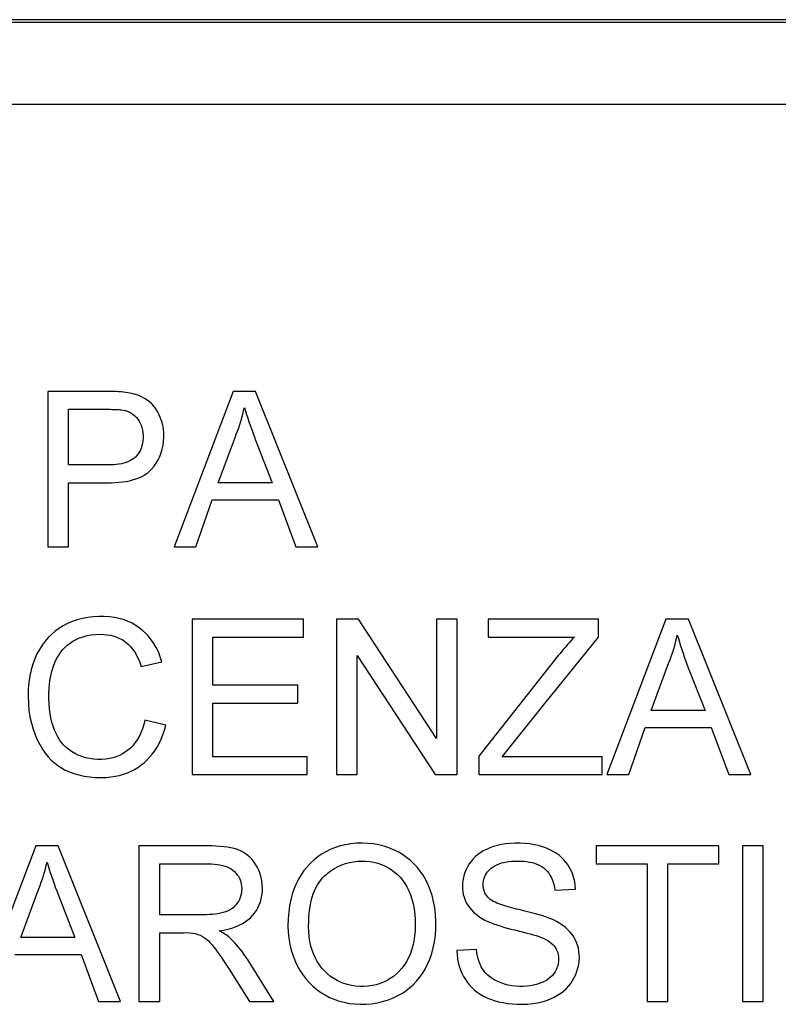
# Model space of a CAD drawing. Units: millimetres. Extents: x 78 to 222, y 36 to 176.
# Drawn here: x 139 to 148, y 59 to 71 of the extents above; entities that cross this region are included whole.
import ezdxf

# ---------------------------------------------------------------- set-up
doc = ezdxf.new("R2010")
doc.units = ezdxf.units.MM
doc.header["$LTSCALE"] = 16.335
doc.layers.get('0').update_dxf_attribs({"linetype": 'CONTINUOUS'})

msp = doc.modelspace()

# ---------------------------------------------------------------- linework, layer by layer
at = {"color": 7, "linetype": 'CONTINUOUS'}
for p, q in [((175.755, 70.919), (124.584, 70.919)), ((139.994, 66.371), (139.259, 66.371)), ((139.259, 66.371), (139.259, 64.468)), ((141.525, 66.371), (140.802, 64.468)), ((141.8, 66.371), (141.525, 66.371)), ((142.562, 64.468), (141.8, 66.371)), ((139.513, 66.152), (140.006, 66.152)), ((139.513, 65.471), (139.513, 66.152)), ((141.343, 65.252), (141.548, 65.808)), ((141.799, 65.775), (142.004, 65.252)), ((139.989, 65.471), (139.513, 65.471)), ((139.513, 65.252), (139.986, 65.252)), ((139.513, 64.468), (139.513, 65.252)), ((142.004, 65.252), (141.343, 65.252)), ((141.07, 64.468), (141.27, 65.044)), ((141.27, 65.044), (142.08, 65.044)), ((142.08, 65.044), (142.292, 64.468)), ((139.259, 64.468), (139.513, 64.468)), ((140.802, 64.468), (141.07, 64.468)), ((142.292, 64.468), (142.562, 64.468)), ((142.385, 63.584), (141.024, 63.584)), ((141.024, 63.584), (141.024, 61.681)), ((142.385, 63.365), (142.385, 63.584)), ((143.058, 63.584), (142.788, 63.584)), ((142.788, 63.584), (142.788, 61.681)), ((144.011, 62.124), (143.058, 63.584)), ((144.265, 63.584), (144.011, 63.584)), ((144.011, 63.584), (144.011, 62.124)), ((144.265, 61.681), (144.265, 63.584)), ((145.995, 63.584), (144.645, 63.584)), ((144.645, 63.584), (144.645, 63.365)), ((145.995, 63.365), (145.995, 63.584)), ((146.82, 63.584), (146.096, 61.681)), ((147.094, 63.584), (146.82, 63.584)), ((147.857, 61.681), (147.094, 63.584)), ((141.277, 63.365), (142.385, 63.365)), ((141.277, 62.777), (141.277, 63.365)), ((144.645, 63.365), (145.7, 63.365)), ((145.34, 62.551), (145.995, 63.365)), ((143.042, 63.14), (143.995, 61.681)), ((143.042, 61.681), (143.042, 63.14)), ((145.502, 63.137), (144.53, 61.909)), ((140.401, 63.003), (140.655, 63.061)), ((146.637, 62.465), (146.843, 63.021)), ((147.093, 62.988), (147.298, 62.465)), ((142.316, 62.777), (141.277, 62.777)), ((142.316, 62.557), (142.316, 62.777)), ((141.277, 62.557), (142.316, 62.557)), ((141.277, 61.9), (141.277, 62.557)), ((145.079, 62.225), (145.34, 62.551)), ((147.298, 62.465), (146.637, 62.465)), ((140.701, 62.285), (140.447, 62.349)), ((144.818, 61.9), (145.079, 62.225)), ((146.364, 61.681), (146.565, 62.257)), ((146.565, 62.257), (147.374, 62.257)), ((147.374, 62.257), (147.587, 61.681)), ((142.431, 61.9), (141.277, 61.9)), ((142.431, 61.681), (142.431, 61.9)), ((144.53, 61.909), (144.53, 61.681)), ((146.041, 61.9), (144.818, 61.9)), ((146.041, 61.681), (146.041, 61.9)), ((141.024, 61.681), (142.431, 61.681)), ((142.788, 61.681), (143.042, 61.681)), ((143.995, 61.681), (144.265, 61.681)), ((144.53, 61.681), (146.041, 61.681)), ((146.096, 61.681), (146.364, 61.681)), ((147.587, 61.681), (147.857, 61.681)), ((139.11, 60.809), (138.387, 58.905)), ((139.385, 60.809), (139.11, 60.809)), ((140.147, 58.905), (139.385, 60.809)), ((141.213, 60.809), (140.373, 60.809)), ((140.373, 60.809), (140.373, 58.905)), ((147.467, 60.809), (145.967, 60.809)), ((145.967, 60.809), (145.967, 60.589)), ((147.467, 60.589), (147.467, 60.809)), ((148.009, 60.809), (147.755, 60.809)), ((147.755, 60.809), (147.755, 58.905)), ((148.009, 58.905), (148.009, 60.809)), ((140.627, 60.589), (141.224, 60.589)), ((140.627, 59.967), (140.627, 60.589)), ((145.967, 60.589), (146.59, 60.589)), ((146.59, 60.589), (146.59, 58.905)), ((146.844, 60.589), (147.467, 60.589)), ((146.844, 58.905), (146.844, 60.589)), ((138.927, 59.69), (139.133, 60.245)), ((145.46, 60.266), (145.714, 60.278)), ((139.383, 60.213), (139.588, 59.69)), ((141.163, 59.967), (140.627, 59.967)), ((144.967, 59.781), (145.122, 59.741)), ((139.588, 59.69), (138.927, 59.69)), ((140.627, 59.747), (140.916, 59.747)), ((140.627, 58.905), (140.627, 59.747)), ((144.503, 59.54), (144.26, 59.528)), ((138.855, 59.482), (139.665, 59.482)), ((139.665, 59.482), (139.877, 58.905)), ((142.023, 58.905), (141.7, 59.423)), ((141.475, 59.301), (141.725, 58.905)), ((139.877, 58.905), (140.147, 58.905)), ((140.373, 58.905), (140.627, 58.905)), ((141.725, 58.905), (142.023, 58.905)), ((146.59, 58.905), (146.844, 58.905)), ((147.755, 58.905), (148.009, 58.905))]:
    msp.add_line(p, q, dxfattribs=at)
at = {"color": 253, "linetype": 'CONTINUOUS'}
for p, q in [((175.72, 70.884), (124.619, 70.884)), ((123.62, 69.884), (176.72, 69.884))]:
    msp.add_line(p, q, dxfattribs=at)
at = {"color": 7, "linetype": 'CONTINUOUS'}
for points in [[(140.243, 66.353), (140.214, 66.357), (140.185, 66.361), (140.155, 66.364), (140.124, 66.366), (140.093, 66.368), (140.06, 66.37), (140.028, 66.37), (139.994, 66.371)], [(140.528, 65.419), (140.558, 65.455), (140.585, 65.493), (140.608, 65.533), (140.628, 65.575), (140.645, 65.618), (140.658, 65.663), (140.668, 65.711), (140.675, 65.761), (140.678, 65.81), (140.677, 65.86), (140.672, 65.91), (140.664, 65.958), (140.652, 66.002), (140.637, 66.045), (140.62, 66.085), (140.6, 66.123), (140.578, 66.157), (140.554, 66.189), (140.529, 66.217), (140.501, 66.242), (140.472, 66.265), (140.44, 66.285), (140.406, 66.303), (140.37, 66.319), (140.33, 66.332), (140.288, 66.344), (140.243, 66.353)], [(140.006, 66.152), (140.027, 66.152), (140.047, 66.151), (140.068, 66.151), (140.087, 66.15), (140.107, 66.149), (140.125, 66.148), (140.144, 66.146), (140.161, 66.144), (140.179, 66.141), (140.195, 66.138), (140.211, 66.135)], [(141.548, 65.808), (141.564, 65.847), (141.579, 65.886), (141.594, 65.926), (141.607, 65.967), (141.62, 66.008), (141.632, 66.049), (141.644, 66.091), (141.654, 66.133), (141.664, 66.175)], [(141.664, 66.175), (141.677, 66.132), (141.69, 66.088), (141.704, 66.044), (141.719, 66), (141.734, 65.956), (141.75, 65.911), (141.766, 65.866), (141.782, 65.821), (141.799, 65.775)], [(140.211, 66.135), (140.235, 66.127), (140.258, 66.117), (140.28, 66.104), (140.301, 66.089), (140.323, 66.071), (140.342, 66.052), (140.359, 66.031), (140.375, 66.008), (140.388, 65.984), (140.4, 65.957), (140.409, 65.928), (140.417, 65.898), (140.421, 65.866), (140.424, 65.832), (140.424, 65.799), (140.421, 65.766), (140.417, 65.735), (140.41, 65.705), (140.401, 65.677), (140.39, 65.651), (140.377, 65.627), (140.363, 65.605), (140.347, 65.585), (140.33, 65.567), (140.311, 65.551), (140.291, 65.537), (140.268, 65.524), (140.244, 65.512), (140.217, 65.502), (140.189, 65.493), (140.159, 65.486), (140.128, 65.48), (140.095, 65.476), (140.061, 65.473), (140.026, 65.471), (139.989, 65.471)], [(139.986, 65.252), (140.035, 65.252), (140.082, 65.254), (140.127, 65.258), (140.172, 65.263), (140.215, 65.27), (140.257, 65.278), (140.296, 65.288), (140.334, 65.299), (140.37, 65.312), (140.402, 65.327), (140.433, 65.343), (140.46, 65.36), (140.485, 65.379), (140.508, 65.398), (140.528, 65.419)], [(140.655, 63.061), (140.634, 63.123), (140.611, 63.182), (140.585, 63.236), (140.556, 63.286), (140.524, 63.332), (140.49, 63.375), (140.453, 63.414), (140.414, 63.45), (140.372, 63.482), (140.328, 63.511), (140.282, 63.537), (140.233, 63.559), (140.182, 63.578), (140.129, 63.593), (140.072, 63.605), (140.011, 63.613), (139.947, 63.618), (139.882, 63.618), (139.815, 63.614), (139.747, 63.605), (139.681, 63.593), (139.618, 63.576), (139.558, 63.554), (139.5, 63.529), (139.446, 63.501), (139.395, 63.47), (139.348, 63.435), (139.303, 63.398), (139.262, 63.358), (139.224, 63.313), (139.188, 63.266), (139.155, 63.214), (139.125, 63.158), (139.098, 63.098), (139.074, 63.033), (139.054, 62.964), (139.038, 62.891), (139.026, 62.813), (139.019, 62.732), (139.017, 62.646), (139.02, 62.557), (139.027, 62.471), (139.04, 62.39), (139.058, 62.312), (139.079, 62.239)], [(139.312, 62.959), (139.328, 63.008), (139.346, 63.054), (139.365, 63.097), (139.387, 63.136), (139.411, 63.173), (139.438, 63.207), (139.466, 63.237), (139.497, 63.266), (139.53, 63.291), (139.566, 63.315), (139.604, 63.335), (139.647, 63.354), (139.692, 63.369), (139.74, 63.382), (139.79, 63.391), (139.842, 63.397), (139.897, 63.399)], [(139.897, 63.399), (139.943, 63.397), (139.986, 63.393), (140.027, 63.386), (140.066, 63.376), (140.103, 63.363), (140.137, 63.349), (140.168, 63.333), (140.196, 63.315), (140.222, 63.296), (140.247, 63.274), (140.27, 63.249), (140.292, 63.222), (140.314, 63.192), (140.334, 63.159), (140.353, 63.124), (140.37, 63.086), (140.386, 63.046), (140.401, 63.003)], [(146.843, 63.021), (146.859, 63.06), (146.874, 63.1), (146.888, 63.14), (146.902, 63.18), (146.915, 63.221), (146.927, 63.262), (146.938, 63.304), (146.948, 63.346), (146.958, 63.388)], [(146.958, 63.388), (146.971, 63.345), (146.985, 63.301), (146.999, 63.257), (147.013, 63.213), (147.029, 63.169), (147.044, 63.124), (147.06, 63.079), (147.076, 63.034), (147.093, 62.988)], [(145.7, 63.365), (145.678, 63.341), (145.656, 63.317), (145.634, 63.293), (145.612, 63.268), (145.59, 63.243), (145.568, 63.217), (145.546, 63.191), (145.524, 63.164), (145.502, 63.137)], [(140.447, 62.349), (140.432, 62.293), (140.415, 62.241), (140.396, 62.193), (140.374, 62.148), (140.35, 62.106), (140.324, 62.069), (140.297, 62.035), (140.268, 62.006), (140.238, 61.979), (140.206, 61.955), (140.172, 61.934), (140.135, 61.916), (140.096, 61.9), (140.054, 61.887), (140.011, 61.877), (139.964, 61.87), (139.915, 61.866), (139.866, 61.866), (139.817, 61.87), (139.767, 61.877), (139.719, 61.888), (139.673, 61.903), (139.629, 61.92), (139.587, 61.94), (139.55, 61.963), (139.515, 61.987), (139.483, 62.014), (139.453, 62.043), (139.427, 62.074), (139.402, 62.107), (139.38, 62.144), (139.359, 62.184), (139.341, 62.227), (139.324, 62.273), (139.309, 62.323), (139.297, 62.374), (139.287, 62.429), (139.279, 62.487), (139.274, 62.546), (139.271, 62.608), (139.271, 62.672), (139.274, 62.734), (139.279, 62.794), (139.288, 62.852), (139.299, 62.908), (139.312, 62.959)], [(139.079, 62.239), (139.103, 62.17), (139.13, 62.107), (139.16, 62.048), (139.192, 61.994), (139.226, 61.945), (139.263, 61.9), (139.3, 61.86), (139.34, 61.824), (139.382, 61.792), (139.426, 61.763), (139.472, 61.737), (139.523, 61.714), (139.578, 61.694), (139.638, 61.677), (139.701, 61.664), (139.768, 61.654), (139.838, 61.648), (139.912, 61.646)], [(139.912, 61.646), (139.972, 61.648), (140.029, 61.653), (140.084, 61.661), (140.135, 61.672), (140.184, 61.686), (140.231, 61.703), (140.276, 61.722), (140.318, 61.744), (140.359, 61.769), (140.398, 61.796), (140.435, 61.826), (140.471, 61.859), (140.504, 61.894), (140.536, 61.932), (140.566, 61.973), (140.594, 62.017), (140.619, 62.064), (140.643, 62.114), (140.664, 62.168), (140.684, 62.225), (140.701, 62.285)], [(141.353, 59.77), (141.408, 59.779), (141.46, 59.79), (141.509, 59.804), (141.555, 59.82), (141.598, 59.838), (141.638, 59.858), (141.674, 59.88), (141.707, 59.904), (141.737, 59.93), (141.764, 59.957), (141.788, 59.986), (141.809, 60.018), (141.829, 60.051), (141.845, 60.086), (141.859, 60.123), (141.87, 60.163), (141.878, 60.204), (141.883, 60.247), (141.884, 60.291), (141.882, 60.336), (141.877, 60.381), (141.868, 60.424), (141.856, 60.466), (141.842, 60.506), (141.824, 60.544), (141.804, 60.579), (141.782, 60.612), (141.759, 60.642), (141.734, 60.668), (141.707, 60.692), (141.678, 60.714), (141.647, 60.733), (141.614, 60.75), (141.578, 60.764), (141.539, 60.776), (141.499, 60.785), (141.456, 60.793), (141.411, 60.799), (141.364, 60.803), (141.315, 60.806), (141.265, 60.808), (141.213, 60.809)], [(144.006, 59.886), (144.001, 59.971), (143.992, 60.052), (143.978, 60.129), (143.96, 60.202), (143.937, 60.27), (143.911, 60.334), (143.882, 60.393), (143.85, 60.449), (143.815, 60.5), (143.777, 60.547), (143.737, 60.591), (143.694, 60.631), (143.647, 60.669), (143.596, 60.704), (143.543, 60.735), (143.488, 60.763), (143.431, 60.787), (143.371, 60.806), (143.309, 60.822), (143.244, 60.833), (143.177, 60.84), (143.107, 60.843), (143.034, 60.841), (142.964, 60.835), (142.899, 60.824), (142.836, 60.809), (142.776, 60.79), (142.72, 60.768), (142.666, 60.742), (142.615, 60.712), (142.565, 60.678), (142.517, 60.64), (142.473, 60.599), (142.431, 60.555), (142.391, 60.507), (142.356, 60.456), (142.324, 60.403), (142.295, 60.346), (142.27, 60.286), (142.248, 60.22), (142.23, 60.151), (142.215, 60.078), (142.205, 60), (142.198, 59.918), (142.196, 59.832)], [(145.714, 60.278), (145.71, 60.325), (145.703, 60.371), (145.693, 60.415), (145.679, 60.458), (145.663, 60.499), (145.643, 60.538), (145.622, 60.574), (145.598, 60.607), (145.572, 60.638), (145.543, 60.667), (145.512, 60.694), (145.478, 60.719), (145.441, 60.742), (145.401, 60.763), (145.357, 60.781), (145.311, 60.798), (145.261, 60.812), (145.209, 60.824), (145.152, 60.833), (145.093, 60.839), (145.035, 60.843), (144.976, 60.843), (144.917, 60.84), (144.861, 60.834), (144.808, 60.825), (144.757, 60.814), (144.71, 60.8), (144.665, 60.784), (144.624, 60.766), (144.585, 60.747), (144.55, 60.725), (144.517, 60.702), (144.487, 60.677), (144.46, 60.649), (144.435, 60.62), (144.412, 60.589), (144.392, 60.555), (144.374, 60.519), (144.359, 60.482), (144.347, 60.443), (144.338, 60.404), (144.332, 60.364), (144.33, 60.326), (144.33, 60.288)], [(139.133, 60.245), (139.149, 60.285), (139.164, 60.324), (139.178, 60.364), (139.192, 60.405), (139.205, 60.446), (139.217, 60.487), (139.228, 60.529), (139.239, 60.57), (139.249, 60.612)], [(139.249, 60.612), (139.262, 60.569), (139.275, 60.526), (139.289, 60.482), (139.304, 60.438), (139.319, 60.394), (139.335, 60.349), (139.35, 60.304), (139.367, 60.258), (139.383, 60.213)], [(142.643, 60.441), (142.683, 60.476), (142.724, 60.507), (142.766, 60.534), (142.809, 60.558), (142.853, 60.578), (142.899, 60.594), (142.947, 60.607), (142.996, 60.616), (143.046, 60.622), (143.097, 60.624), (143.149, 60.622), (143.2, 60.617), (143.248, 60.609), (143.295, 60.597), (143.34, 60.581), (143.383, 60.562), (143.424, 60.541), (143.463, 60.516), (143.5, 60.489), (143.535, 60.459), (143.567, 60.425), (143.597, 60.389), (143.625, 60.35), (143.651, 60.308), (143.674, 60.261), (143.695, 60.211), (143.713, 60.157), (143.728, 60.099), (143.739, 60.037), (143.747, 59.973), (143.752, 59.906), (143.753, 59.837), (143.75, 59.771), (143.744, 59.707), (143.735, 59.645), (143.723, 59.587), (143.707, 59.533), (143.689, 59.482), (143.668, 59.434), (143.644, 59.39), (143.617, 59.349), (143.588, 59.311), (143.556, 59.276), (143.522, 59.243)], [(144.655, 60.166), (144.641, 60.181), (144.627, 60.197), (144.616, 60.214), (144.606, 60.231), (144.598, 60.25), (144.592, 60.27), (144.587, 60.292), (144.584, 60.314), (144.583, 60.336), (144.584, 60.359), (144.587, 60.382), (144.592, 60.404), (144.599, 60.425), (144.609, 60.446), (144.62, 60.466), (144.633, 60.486), (144.648, 60.504), (144.665, 60.522), (144.683, 60.538), (144.704, 60.553), (144.727, 60.567), (144.751, 60.579), (144.778, 60.59), (144.806, 60.6), (144.836, 60.608), (144.868, 60.614), (144.901, 60.619), (144.936, 60.622), (144.972, 60.624), (145.009, 60.624)], [(145.009, 60.624), (145.046, 60.623), (145.083, 60.621), (145.117, 60.617), (145.151, 60.612), (145.183, 60.605), (145.213, 60.597), (145.241, 60.587), (145.268, 60.575), (145.292, 60.562), (145.314, 60.548), (145.334, 60.532), (145.352, 60.515), (145.37, 60.495), (145.386, 60.474), (145.4, 60.451), (145.414, 60.425), (145.427, 60.396), (145.438, 60.366), (145.447, 60.335), (145.455, 60.301), (145.46, 60.266)], [(141.224, 60.589), (141.261, 60.589), (141.296, 60.587), (141.33, 60.583), (141.363, 60.578), (141.395, 60.571), (141.424, 60.562), (141.451, 60.552), (141.477, 60.54), (141.501, 60.527), (141.522, 60.512), (141.542, 60.495), (141.56, 60.477), (141.576, 60.457), (141.59, 60.437), (141.602, 60.415), (141.612, 60.392), (141.62, 60.367), (141.625, 60.342), (141.629, 60.316), (141.63, 60.288), (141.629, 60.261), (141.626, 60.233), (141.62, 60.206), (141.612, 60.179), (141.602, 60.154), (141.589, 60.13), (141.575, 60.108), (141.56, 60.088), (141.543, 60.07), (141.524, 60.053), (141.504, 60.038), (141.481, 60.024), (141.457, 60.012), (141.43, 60.002), (141.402, 59.993), (141.372, 59.985), (141.34, 59.979), (141.307, 59.974), (141.273, 59.971), (141.238, 59.968), (141.201, 59.967), (141.163, 59.967)], [(142.449, 59.828), (142.45, 59.885), (142.452, 59.939), (142.457, 59.991), (142.463, 60.042), (142.471, 60.09), (142.48, 60.137), (142.492, 60.181), (142.506, 60.222), (142.521, 60.261), (142.538, 60.297), (142.557, 60.331), (142.576, 60.362), (142.597, 60.391), (142.619, 60.417), (142.643, 60.441)], [(144.33, 60.288), (144.334, 60.25), (144.341, 60.214), (144.35, 60.18), (144.362, 60.146), (144.377, 60.114), (144.395, 60.083), (144.415, 60.054), (144.439, 60.025), (144.466, 59.998), (144.496, 59.972), (144.529, 59.947), (144.565, 59.923), (144.605, 59.901)], [(145.025, 60.029), (144.993, 60.036), (144.963, 60.044), (144.933, 60.052), (144.905, 60.059), (144.877, 60.067), (144.85, 60.076), (144.824, 60.084), (144.799, 60.092), (144.775, 60.101), (144.751, 60.11), (144.729, 60.119), (144.708, 60.129), (144.689, 60.14), (144.671, 60.152), (144.655, 60.166)], [(145.437, 59.907), (145.398, 59.922), (145.357, 59.937), (145.314, 59.952), (145.27, 59.966), (145.224, 59.979), (145.176, 59.992), (145.127, 60.004), (145.077, 60.016), (145.025, 60.029)], [(142.196, 59.832), (142.199, 59.754), (142.206, 59.679), (142.219, 59.605), (142.236, 59.534), (142.259, 59.464), (142.284, 59.399), (142.314, 59.337), (142.346, 59.279), (142.382, 59.226), (142.419, 59.177), (142.458, 59.133), (142.501, 59.091), (142.548, 59.053), (142.598, 59.017), (142.65, 58.985), (142.705, 58.956), (142.762, 58.932), (142.821, 58.911), (142.882, 58.895), (142.946, 58.882), (143.011, 58.875), (143.079, 58.871), (143.149, 58.872), (143.217, 58.878), (143.285, 58.889), (143.351, 58.904), (143.415, 58.923), (143.475, 58.946), (143.533, 58.973), (143.587, 59.003), (143.637, 59.036), (143.683, 59.072), (143.727, 59.111), (143.767, 59.153), (143.805, 59.198), (143.84, 59.248), (143.873, 59.302), (143.903, 59.361), (143.931, 59.425), (143.954, 59.491), (143.974, 59.562), (143.989, 59.637), (143.999, 59.716), (144.005, 59.799), (144.006, 59.886)], [(144.605, 59.901), (144.639, 59.885), (144.674, 59.87), (144.712, 59.855), (144.751, 59.842), (144.791, 59.829), (144.833, 59.816), (144.876, 59.804), (144.921, 59.792), (144.967, 59.781)], [(145.063, 58.871), (145.129, 58.873), (145.191, 58.879), (145.25, 58.888), (145.305, 58.901), (145.358, 58.918), (145.406, 58.937), (145.452, 58.958), (145.493, 58.981), (145.532, 59.006), (145.567, 59.033), (145.599, 59.062), (145.628, 59.093), (145.654, 59.126), (145.677, 59.161), (145.698, 59.197), (145.716, 59.235), (145.731, 59.275), (145.743, 59.316), (145.752, 59.356), (145.757, 59.398), (145.76, 59.439), (145.759, 59.479), (145.755, 59.518), (145.748, 59.557), (145.738, 59.593), (145.725, 59.629), (145.71, 59.662), (145.692, 59.695), (145.672, 59.725), (145.648, 59.755), (145.621, 59.784), (145.591, 59.811), (145.557, 59.837), (145.52, 59.861), (145.48, 59.885), (145.437, 59.907)], [(141.498, 59.673), (141.485, 59.685), (141.471, 59.696), (141.456, 59.708), (141.441, 59.719), (141.425, 59.73), (141.408, 59.74), (141.39, 59.75), (141.372, 59.761), (141.353, 59.77)], [(143.522, 59.243), (143.485, 59.213), (143.448, 59.187), (143.408, 59.163), (143.366, 59.143), (143.322, 59.125), (143.276, 59.111), (143.229, 59.101), (143.178, 59.094), (143.125, 59.09), (143.073, 59.09), (143.023, 59.094), (142.972, 59.101), (142.925, 59.112), (142.88, 59.125), (142.837, 59.142), (142.796, 59.162), (142.755, 59.186), (142.717, 59.213), (142.68, 59.244), (142.645, 59.277), (142.612, 59.313), (142.582, 59.352), (142.555, 59.393), (142.532, 59.436), (142.511, 59.482), (142.492, 59.532), (142.477, 59.584), (142.465, 59.64), (142.457, 59.7), (142.451, 59.762), (142.449, 59.828)], [(140.916, 59.747), (140.955, 59.749), (140.992, 59.747), (141.027, 59.743), (141.06, 59.736), (141.092, 59.727), (141.122, 59.715), (141.149, 59.701), (141.174, 59.685), (141.199, 59.667), (141.223, 59.646), (141.246, 59.622), (141.268, 59.597), (141.291, 59.569), (141.313, 59.54), (141.335, 59.509), (141.358, 59.478), (141.381, 59.445), (141.404, 59.411), (141.427, 59.375), (141.451, 59.339), (141.475, 59.301)], [(141.7, 59.423), (141.678, 59.455), (141.656, 59.485), (141.635, 59.515), (141.612, 59.544), (141.59, 59.572), (141.567, 59.599), (141.544, 59.624), (141.521, 59.649), (141.498, 59.673)], [(145.297, 59.687), (145.325, 59.676), (145.351, 59.663), (145.375, 59.65), (145.397, 59.635), (145.417, 59.62), (145.435, 59.603), (145.451, 59.585), (145.465, 59.566), (145.477, 59.546), (145.487, 59.523), (145.495, 59.5), (145.501, 59.475), (145.505, 59.449), (145.506, 59.423), (145.505, 59.396), (145.501, 59.369), (145.495, 59.342), (145.486, 59.316), (145.476, 59.292), (145.463, 59.268), (145.447, 59.246), (145.43, 59.224), (145.409, 59.204), (145.386, 59.186), (145.361, 59.168), (145.332, 59.151), (145.302, 59.137), (145.269, 59.124), (145.234, 59.113), (145.197, 59.104), (145.157, 59.097), (145.116, 59.093), (145.073, 59.09), (145.027, 59.09), (144.98, 59.093), (144.933, 59.098), (144.888, 59.107), (144.843, 59.119), (144.802, 59.132), (144.763, 59.148)], [(145.122, 59.741), (145.159, 59.732), (145.195, 59.722), (145.23, 59.711), (145.264, 59.699), (145.297, 59.687)], [(144.26, 59.528), (144.264, 59.478), (144.27, 59.429), (144.279, 59.382), (144.291, 59.337), (144.306, 59.294), (144.323, 59.253), (144.344, 59.213), (144.366, 59.175), (144.392, 59.139), (144.418, 59.106), (144.448, 59.074), (144.479, 59.045), (144.512, 59.019), (144.548, 58.994), (144.587, 58.971), (144.628, 58.951), (144.672, 58.932), (144.72, 58.916), (144.77, 58.902), (144.824, 58.891), (144.88, 58.882), (144.939, 58.876), (145, 58.872), (145.063, 58.871)], [(144.763, 59.148), (144.728, 59.166), (144.695, 59.185), (144.666, 59.206), (144.639, 59.229), (144.615, 59.252), (144.595, 59.277), (144.577, 59.303), (144.561, 59.33), (144.547, 59.36), (144.535, 59.392), (144.524, 59.426), (144.515, 59.462), (144.508, 59.5), (144.503, 59.54)]]:
    msp.add_lwpolyline(points, dxfattribs=at)

doc.saveas('drawing.dxf')
